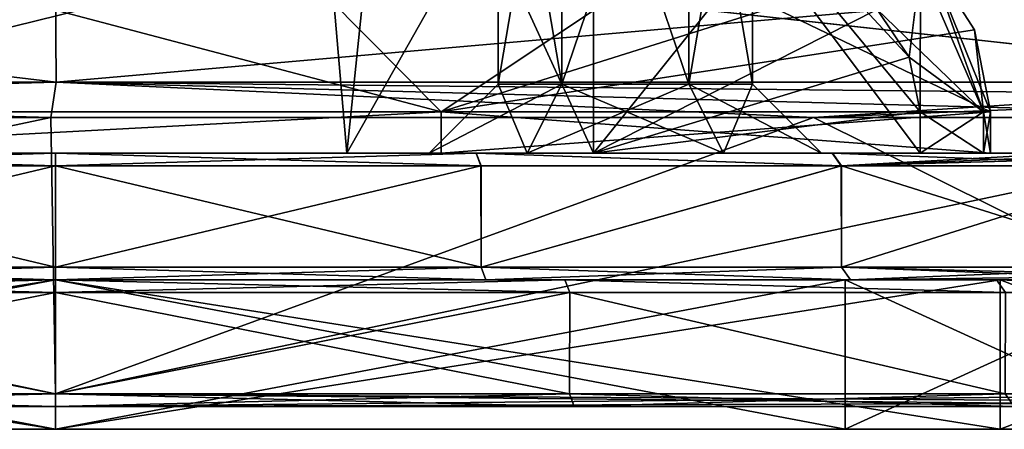
# Model space of a CAD drawing. Units: millimetres. Extents: x -53 to 176, y -453 to 296.
# Drawn here: x -1 to 19, y -1 to 7 of the extents above; entities that cross this region are included whole.
import ezdxf

# ---------------------------------------------------------------- set-up
doc = ezdxf.new("R2010")
doc.units = ezdxf.units.MM
doc.header["$LTSCALE"] = 33.374815
doc.layers.get('0').update_dxf_attribs({"linetype": 'CONTINUOUS'})

msp = doc.modelspace()

# ---------------------------------------------------------------- linework, layer by layer
at = {"linetype": 'Continuous'}
for points in [[(5.08, 13.029), (6.754, 12.926, -4.042), (5.846, 4.14, -2.857), (5.08, 13.029)], [(6.754, 12.926, 4.042), (5.08, 13.029), (5.846, 4.14, 2.857), (6.754, 12.926, 4.042)], [(5.846, 4.14, 2.857), (5.08, 13.029), (5.846, 4.14, -2.857), (5.846, 4.14, 2.857)], [(10.795, 4.14, 5.715), (6.754, 12.926, 4.042), (5.846, 4.14, 2.857), (10.795, 4.14, 5.715)], [(6.754, 12.926, -4.042), (10.795, 12.883, -5.715), (5.846, 4.14, -2.857), (6.754, 12.926, -4.042)], [(10.795, 12.883, -5.715), (10.795, 4.14, -5.715), (5.846, 4.14, -2.857), (10.795, 12.883, -5.715)], [(10.795, 4.14, 5.715), (10.795, 12.883, 5.715), (6.754, 12.926, 4.042), (10.795, 4.14, 5.715)], [(10.154, 13.03, -2.211), (8.877, 13.03), (10.154, 5.524, -2.211), (10.154, 13.03, -2.211)], [(10.154, 5.524, -2.211), (8.877, 13.03), (8.877, 5.524), (10.154, 5.524, -2.211)], [(8.877, 5.524), (8.877, 13.03), (10.154, 13.03, 2.211), (8.877, 5.524)], [(8.877, 5.524), (10.154, 13.03, 2.211), (10.154, 5.524, 2.211), (8.877, 5.524)], [(12.706, 13.03, -2.211), (10.154, 13.03, -2.211), (12.706, 5.524, -2.211), (12.706, 13.03, -2.211)], [(12.706, 5.524, -2.211), (10.154, 13.03, -2.211), (10.154, 5.524, -2.211), (12.706, 5.524, -2.211)], [(10.154, 13.03, 2.211), (12.706, 13.03, 2.211), (10.154, 5.524, 2.211), (10.154, 13.03, 2.211)], [(10.154, 5.524, 2.211), (12.706, 13.03, 2.211), (12.706, 5.524, 2.211), (10.154, 5.524, 2.211)], [(10.795, 4.14, -5.715), (10.795, 12.883, -5.715), (17.346, 4.14, -5.715), (10.795, 4.14, -5.715)], [(17.346, 4.14, -5.715), (10.795, 12.883, -5.715), (17.346, 4.965, -5.715), (17.346, 4.14, -5.715)], [(17.346, 4.965, -5.715), (10.795, 12.883, -5.715), (17.125, 6.061, -5.715), (17.346, 4.965, -5.715)], [(17.125, 6.061, -5.715), (10.795, 12.883, -5.715), (16.479, 7.02, -5.715), (17.125, 6.061, -5.715)], [(14.77, 9.095, 5.715), (10.795, 12.883, 5.715), (10.795, 4.14, 5.715), (14.77, 9.095, 5.715)], [(13.983, 13.03), (12.706, 13.03, -2.211), (13.983, 5.524), (13.983, 13.03)], [(13.983, 5.524), (12.706, 13.03, -2.211), (12.706, 5.524, -2.211), (13.983, 5.524)], [(13.983, 13.03), (13.983, 5.524), (12.706, 5.524, 2.211), (13.983, 13.03)], [(12.706, 13.03, 2.211), (13.983, 13.03), (12.706, 5.524, 2.211), (12.706, 13.03, 2.211)], [(16.479, 7.02, 5.715), (14.77, 9.095, 5.715), (10.795, 4.14, 5.715), (16.479, 7.02, 5.715)], [(0.016, 5.561, 30.709), (-0.004, 8.452, 23.59), (-26.178, 5.559, 26.308), (0.016, 5.561, 30.709)], [(-26.178, 5.559, 26.308), (-0.004, 8.452, 23.59), (-20.869, 8.056, 21.211), (-26.178, 5.559, 26.308)], [(-0.004, 8.452, -23.59), (0.016, 5.561, -30.709), (-20.869, 8.056, -21.211), (-0.004, 8.452, -23.59)], [(-0.004, 8.452, 23.59), (0.016, 5.561, 30.709), (21.864, 7.477, 22.066), (-0.004, 8.452, 23.59)], [(0.016, 5.561, -30.709), (-0.004, 8.452, -23.59), (26.171, 5.559, -26.31), (0.016, 5.561, -30.709)], [(26.171, 5.559, -26.31), (-0.004, 8.452, -23.59), (26.179, 5.56, -26.305), (26.171, 5.559, -26.31)], [(26.179, 5.56, -26.305), (-0.004, 8.452, -23.59), (21.864, 7.477, -22.066), (26.179, 5.56, -26.305)], [(0.016, 5.561, -30.709), (-26.178, 5.559, -26.308), (-20.869, 8.056, -21.211), (0.016, 5.561, -30.709)], [(7.74, 4.965, 18.788), (-7.798, 4.965, 18.764), (4.688, 8.047, 18.542), (7.74, 4.965, 18.788)], [(-7.798, 4.965, 18.764), (-3.93, 8.047, 18.717), (4.688, 8.047, 18.542), (-7.798, 4.965, 18.764)], [(-7.798, 4.965, -18.764), (7.74, 4.965, -18.788), (-3.93, 8.047, -18.717), (-7.798, 4.965, -18.764)], [(7.74, 4.965, -18.788), (4.688, 8.047, -18.542), (-3.93, 8.047, -18.717), (7.74, 4.965, -18.788)], [(7.74, 4.965, 18.788), (4.688, 8.047, 18.542), (12.354, 8.047, 14.6), (7.74, 4.965, 18.788)], [(7.74, 4.965, -18.788), (12.354, 8.047, -14.6), (4.688, 8.047, -18.542), (7.74, 4.965, -18.788)], [(7.74, 4.965, 18.788), (12.354, 8.047, 14.6), (17.51, 8.047, 7.692), (7.74, 4.965, 18.788)], [(7.74, 4.965, 18.788), (17.51, 8.047, 7.692), (18.435, 6.609, 7.793), (7.74, 4.965, 18.788)], [(7.74, 4.965, -18.788), (18.753, 4.965, -7.826), (12.354, 8.047, -14.6), (7.74, 4.965, -18.788)], [(18.753, 4.965, -7.826), (17.51, 8.047, -7.692), (12.354, 8.047, -14.6), (18.753, 4.965, -7.826)], [(17.51, 8.047, 7.692), (17.349, 7.886, 6.335), (18.614, 4.965, 6.394), (17.51, 8.047, 7.692)], [(17.349, 7.886, -6.335), (17.51, 8.047, -7.692), (18.614, 4.965, -6.394), (17.349, 7.886, -6.335)], [(17.51, 8.047, -7.692), (18.753, 4.965, -7.826), (18.435, 6.609, -7.793), (17.51, 8.047, -7.692)], [(17.51, 8.047, 7.692), (18.753, 4.965, 7.826), (18.435, 6.609, 7.793), (17.51, 8.047, 7.692)], [(18.753, 4.965, 7.826), (17.51, 8.047, 7.692), (18.614, 4.965, 6.394), (18.753, 4.965, 7.826)], [(17.51, 8.047, -7.692), (18.435, 6.609, -7.793), (18.614, 4.965, -6.394), (17.51, 8.047, -7.692)], [(17.349, 7.886, 6.335), (16.479, 7.02, 5.715), (18.614, 4.965, 6.394), (17.349, 7.886, 6.335)], [(17.125, 6.061, -5.715), (16.479, 7.02, -5.715), (17.349, 7.886, -6.335), (17.125, 6.061, -5.715)], [(17.346, 4.965, -5.715), (17.125, 6.061, -5.715), (17.349, 7.886, -6.335), (17.346, 4.965, -5.715)], [(17.346, 4.965, -5.715), (17.349, 7.886, -6.335), (18.614, 4.965, -6.394), (17.346, 4.965, -5.715)], [(21.864, 7.477, 22.066), (0.016, 5.561, 30.709), (26.179, 5.56, 26.305), (21.864, 7.477, 22.066)], [(17.125, 6.061, 5.715), (16.479, 7.02, 5.715), (10.795, 4.14, 5.715), (17.125, 6.061, 5.715)], [(16.479, 7.02, 5.715), (17.125, 6.061, 5.715), (18.614, 4.965, 6.394), (16.479, 7.02, 5.715)], [(18.753, 4.965, 7.826), (7.74, 4.965, 18.788), (18.435, 6.609, 7.793), (18.753, 4.965, 7.826)], [(18.435, 6.609, -7.793), (18.753, 4.965, -7.826), (18.614, 4.965, -6.394), (18.435, 6.609, -7.793)], [(17.346, 4.965, 5.715), (17.125, 6.061, 5.715), (10.795, 4.14, 5.715), (17.346, 4.965, 5.715)], [(17.125, 6.061, 5.715), (17.346, 4.965, 5.715), (18.614, 4.965, 6.394), (17.125, 6.061, 5.715)], [(-0.091, 4.853, -31.242), (-26.346, 4.85, -26.817), (0.016, 5.561, -30.709), (-0.091, 4.853, -31.242)], [(0.016, 5.561, -30.709), (-26.346, 4.85, -26.817), (-26.297, 5.295, -26.676), (0.016, 5.561, -30.709)], [(-26.178, 5.559, -26.308), (0.016, 5.561, -30.709), (-26.297, 5.295, -26.676), (-26.178, 5.559, -26.308)], [(-0.091, 4.853, 31.242), (-26.178, 5.559, 26.308), (-26.297, 5.295, 26.676), (-0.091, 4.853, 31.242)], [(-0.091, 4.853, 31.242), (0.016, 5.561, 30.709), (-26.178, 5.559, 26.308), (-0.091, 4.853, 31.242)], [(-0.091, 4.853, 31.242), (15.204, 4.852, 29.796), (0.016, 5.561, 30.709), (-0.091, 4.853, 31.242)], [(15.204, 4.852, -29.796), (-0.091, 4.853, -31.242), (0.016, 5.561, -30.709), (15.204, 4.852, -29.796)], [(26.179, 5.56, 26.305), (0.016, 5.561, 30.709), (26.171, 5.559, 26.31), (26.179, 5.56, 26.305)], [(15.204, 4.852, 29.796), (26.346, 4.85, 26.817), (0.016, 5.561, 30.709), (15.204, 4.852, 29.796)], [(0.016, 5.561, 30.709), (26.346, 4.85, 26.817), (26.297, 5.295, 26.676), (0.016, 5.561, 30.709)], [(26.171, 5.559, 26.31), (0.016, 5.561, 30.709), (26.297, 5.295, 26.676), (26.171, 5.559, 26.31)], [(15.204, 4.852, -29.796), (0.016, 5.561, -30.709), (26.171, 5.559, -26.31), (15.204, 4.852, -29.796)], [(15.204, 4.852, -29.796), (26.171, 5.559, -26.31), (26.297, 5.295, -26.676), (15.204, 4.852, -29.796)], [(7.493, 4.14), (9.461, 4.14, -3.41), (8.877, 5.524), (7.493, 4.14)], [(9.461, 4.14, 3.41), (7.493, 4.14), (10.154, 5.524, 2.211), (9.461, 4.14, 3.41)], [(7.493, 4.14), (8.877, 5.524), (10.154, 5.524, 2.211), (7.493, 4.14)], [(9.461, 4.14, -3.41), (10.154, 5.524, -2.211), (8.877, 5.524), (9.461, 4.14, -3.41)], [(9.461, 4.14, -3.41), (13.399, 4.14, -3.41), (10.154, 5.524, -2.211), (9.461, 4.14, -3.41)], [(13.399, 4.14, 3.41), (9.461, 4.14, 3.41), (12.706, 5.524, 2.211), (13.399, 4.14, 3.41)], [(9.461, 4.14, 3.41), (10.154, 5.524, 2.211), (12.706, 5.524, 2.211), (9.461, 4.14, 3.41)], [(13.399, 4.14, -3.41), (12.706, 5.524, -2.211), (10.154, 5.524, -2.211), (13.399, 4.14, -3.41)], [(13.399, 4.14, -3.41), (15.367, 4.14), (12.706, 5.524, -2.211), (13.399, 4.14, -3.41)], [(15.367, 4.14), (13.983, 5.524), (12.706, 5.524, -2.211), (15.367, 4.14)], [(13.983, 5.524), (13.399, 4.14, 3.41), (12.706, 5.524, 2.211), (13.983, 5.524)], [(15.367, 4.14), (13.399, 4.14, 3.41), (13.983, 5.524), (15.367, 4.14)], [(-26.346, 4.85, 26.817), (-0.091, 4.853, 31.242), (-26.297, 5.295, 26.676), (-26.346, 4.85, 26.817)], [(26.346, 4.85, -26.817), (15.204, 4.852, -29.796), (26.297, 5.295, -26.676), (26.346, 4.85, -26.817)], [(-7.798, 4.965, 18.764), (7.74, 4.965, 18.788), (-7.797, 4.14, 18.764), (-7.798, 4.965, 18.764)], [(7.74, 4.965, -18.788), (-7.798, 4.965, -18.764), (-7.797, 4.14, -18.764), (7.74, 4.965, -18.788)], [(-7.797, 4.14, 18.764), (7.74, 4.965, 18.788), (7.74, 4.14, 18.788), (-7.797, 4.14, 18.764)], [(7.74, 4.14, -18.788), (7.74, 4.965, -18.788), (-7.797, 4.14, -18.764), (7.74, 4.14, -18.788)], [(18.753, 4.965, 7.826), (18.753, 4.14, 7.826), (7.74, 4.14, 18.788), (18.753, 4.965, 7.826)], [(7.74, 4.965, 18.788), (18.753, 4.965, 7.826), (7.74, 4.14, 18.788), (7.74, 4.965, 18.788)], [(18.753, 4.965, -7.826), (7.74, 4.965, -18.788), (18.753, 4.14, -7.826), (18.753, 4.965, -7.826)], [(18.753, 4.14, -7.826), (7.74, 4.965, -18.788), (7.74, 4.14, -18.788), (18.753, 4.14, -7.826)], [(17.346, 4.14, 5.715), (17.346, 4.965, 5.715), (10.795, 4.14, 5.715), (17.346, 4.14, 5.715)], [(17.346, 4.965, 5.715), (17.346, 4.14, 5.715), (18.614, 4.14, 6.394), (17.346, 4.965, 5.715)], [(18.614, 4.965, 6.394), (17.346, 4.965, 5.715), (18.614, 4.14, 6.394), (18.614, 4.965, 6.394)], [(17.346, 4.14, -5.715), (17.346, 4.965, -5.715), (18.614, 4.965, -6.394), (17.346, 4.14, -5.715)], [(17.346, 4.14, -5.715), (18.614, 4.965, -6.394), (18.614, 4.14, -6.394), (17.346, 4.14, -5.715)], [(18.753, 4.14, 7.826), (18.753, 4.965, 7.826), (18.614, 4.965, 6.394), (18.753, 4.14, 7.826)], [(18.753, 4.14, 7.826), (18.614, 4.965, 6.394), (18.614, 4.14, 6.394), (18.753, 4.14, 7.826)], [(18.753, 4.965, -7.826), (18.753, 4.14, -7.826), (18.614, 4.14, -6.394), (18.753, 4.965, -7.826)], [(18.614, 4.965, -6.394), (18.753, 4.965, -7.826), (18.614, 4.14, -6.394), (18.614, 4.965, -6.394)], [(-26.346, 4.85, 26.817), (0, -0.686, 31.242), (-0.091, 4.853, 31.242), (-26.346, 4.85, 26.817)], [(0, -0.686, -31.242), (-26.346, -0.686, -26.817), (-0.091, 4.853, -31.242), (0, -0.686, -31.242)], [(-0.091, 4.853, -31.242), (-26.346, -0.686, -26.817), (-26.346, 4.85, -26.817), (-0.091, 4.853, -31.242)], [(-26.346, -0.686, 26.817), (0, -0.686, 31.242), (-26.346, 4.85, 26.817), (-26.346, -0.686, 26.817)], [(-0.091, 4.853, 31.242), (0, -0.686, 31.242), (15.204, 4.852, 29.796), (-0.091, 4.853, 31.242)], [(15.204, 4.852, -29.796), (0, -0.686, -31.242), (-0.091, 4.853, -31.242), (15.204, 4.852, -29.796)], [(0, -0.686, 31.242), (26.346, -0.686, 26.817), (15.204, 4.852, 29.796), (0, -0.686, 31.242)], [(26.346, 4.85, -26.817), (0, -0.686, -31.242), (15.204, 4.852, -29.796), (26.346, 4.85, -26.817)], [(26.346, -0.686, -26.817), (0, -0.686, -31.242), (26.346, 4.85, -26.817), (26.346, -0.686, -26.817)], [(15.204, 4.852, 29.796), (26.346, -0.686, 26.817), (26.346, 4.85, 26.817), (15.204, 4.852, 29.796)], [(-8.44, 4.14, 20.285), (-0.001, 4.14, 21.971), (-8.537, 3.886, 20.52), (-8.44, 4.14, 20.285)], [(-0.001, 4.14, 21.971), (-0.001, 3.886, 22.225), (-8.537, 3.886, 20.52), (-0.001, 4.14, 21.971)], [(-8.535, 3.886, -20.521), (0.001, 3.886, -22.225), (-8.437, 4.14, -20.286), (-8.535, 3.886, -20.521)], [(-8.44, 4.14, 20.285), (-7.797, 4.14, 18.764), (-0.001, 4.14, 21.971), (-8.44, 4.14, 20.285)], [(0.001, 4.14, -21.971), (-7.797, 4.14, -18.764), (-8.437, 4.14, -20.286), (0.001, 4.14, -21.971)], [(0.001, 3.886, -22.225), (0.001, 4.14, -21.971), (-8.437, 4.14, -20.286), (0.001, 3.886, -22.225)], [(7.74, 4.14, -18.788), (-7.797, 4.14, -18.764), (0.001, 4.14, -21.971), (7.74, 4.14, -18.788)], [(-7.797, 4.14, 18.764), (7.74, 4.14, 18.788), (-0.001, 4.14, 21.971), (-7.797, 4.14, 18.764)], [(-0.001, 4.14, 21.971), (7.74, 4.14, 18.788), (8.437, 4.14, 20.286), (-0.001, 4.14, 21.971)], [(-0.001, 4.14, 21.971), (8.437, 4.14, 20.286), (-0.001, 3.886, 22.225), (-0.001, 4.14, 21.971)], [(8.437, 4.14, 20.286), (8.535, 3.886, 20.521), (-0.001, 3.886, 22.225), (8.437, 4.14, 20.286)], [(8.44, 4.14, -20.285), (7.74, 4.14, -18.788), (0.001, 4.14, -21.971), (8.44, 4.14, -20.285)], [(0.001, 3.886, -22.225), (8.537, 3.886, -20.52), (0.001, 4.14, -21.971), (0.001, 3.886, -22.225)], [(8.537, 3.886, -20.52), (8.44, 4.14, -20.285), (0.001, 4.14, -21.971), (8.537, 3.886, -20.52)], [(10.795, 4.14, 5.715), (5.846, 4.14, 2.857), (9.461, 4.14, 3.41), (10.795, 4.14, 5.715)], [(5.846, 4.14, -2.857), (10.795, 4.14, -5.715), (9.461, 4.14, -3.41), (5.846, 4.14, -2.857)], [(5.846, 4.14, 2.857), (5.846, 4.14, -2.857), (7.493, 4.14), (5.846, 4.14, 2.857)], [(5.846, 4.14, 2.857), (7.493, 4.14), (9.461, 4.14, 3.41), (5.846, 4.14, 2.857)], [(7.493, 4.14), (5.846, 4.14, -2.857), (9.461, 4.14, -3.41), (7.493, 4.14)], [(7.74, 4.14, 18.788), (18.753, 4.14, 7.826), (8.437, 4.14, 20.286), (7.74, 4.14, 18.788)], [(18.753, 4.14, -7.826), (7.74, 4.14, -18.788), (15.584, 4.14, -15.488), (18.753, 4.14, -7.826)], [(15.584, 4.14, -15.488), (7.74, 4.14, -18.788), (8.44, 4.14, -20.285), (15.584, 4.14, -15.488)], [(8.437, 4.14, 20.286), (18.753, 4.14, 7.826), (15.582, 4.14, 15.49), (8.437, 4.14, 20.286)], [(8.437, 4.14, 20.286), (15.582, 4.14, 15.49), (15.762, 3.886, 15.669), (8.437, 4.14, 20.286)], [(8.437, 4.14, 20.286), (15.762, 3.886, 15.669), (8.535, 3.886, 20.521), (8.437, 4.14, 20.286)], [(8.537, 3.886, -20.52), (15.764, 3.886, -15.667), (8.44, 4.14, -20.285), (8.537, 3.886, -20.52)], [(15.764, 3.886, -15.667), (15.584, 4.14, -15.488), (8.44, 4.14, -20.285), (15.764, 3.886, -15.667)], [(13.399, 4.14, 3.41), (10.795, 4.14, 5.715), (9.461, 4.14, 3.41), (13.399, 4.14, 3.41)], [(9.461, 4.14, -3.41), (10.795, 4.14, -5.715), (13.399, 4.14, -3.41), (9.461, 4.14, -3.41)], [(17.346, 4.14, 5.715), (10.795, 4.14, 5.715), (13.399, 4.14, 3.41), (17.346, 4.14, 5.715)], [(10.795, 4.14, -5.715), (17.346, 4.14, -5.715), (13.399, 4.14, -3.41), (10.795, 4.14, -5.715)], [(15.367, 4.14), (17.346, 4.14, 5.715), (13.399, 4.14, 3.41), (15.367, 4.14)], [(13.399, 4.14, -3.41), (17.346, 4.14, -5.715), (15.367, 4.14), (13.399, 4.14, -3.41)], [(17.346, 4.14, -5.715), (17.346, 4.14, 5.715), (15.367, 4.14), (17.346, 4.14, -5.715)], [(15.582, 4.14, 15.49), (18.753, 4.14, 7.826), (20.335, 4.14, 8.319), (15.582, 4.14, 15.49)], [(15.582, 4.14, 15.49), (20.335, 4.14, 8.319), (15.762, 3.886, 15.669), (15.582, 4.14, 15.49)], [(20.336, 4.14, -8.317), (18.753, 4.14, -7.826), (15.584, 4.14, -15.488), (20.336, 4.14, -8.317)], [(15.764, 3.886, -15.667), (22.225, 3.886), (15.584, 4.14, -15.488), (15.764, 3.886, -15.667)], [(22.225, 3.886), (20.336, 4.14, -8.317), (15.584, 4.14, -15.488), (22.225, 3.886)], [(20.335, 4.14, 8.319), (21.971, 4.14), (15.762, 3.886, 15.669), (20.335, 4.14, 8.319)], [(15.762, 3.886, 15.669), (21.971, 4.14), (22.151, 4.066), (15.762, 3.886, 15.669)], [(22.225, 3.886), (15.762, 3.886, 15.669), (22.151, 4.066), (22.225, 3.886)], [(17.346, 4.14, 5.715), (17.346, 4.14, -5.715), (18.614, 4.14, -6.394), (17.346, 4.14, 5.715)], [(18.614, 4.14, 6.394), (17.346, 4.14, 5.715), (18.614, 4.14, -6.394), (18.614, 4.14, 6.394)], [(18.753, 4.14, -7.826), (18.753, 4.14, 7.826), (18.614, 4.14, 6.394), (18.753, 4.14, -7.826)], [(18.753, 4.14, -7.826), (18.614, 4.14, 6.394), (18.614, 4.14, -6.394), (18.753, 4.14, -7.826)], [(18.753, 4.14, 7.826), (18.753, 4.14, -7.826), (20.336, 4.14, -8.317), (18.753, 4.14, 7.826)], [(20.335, 4.14, 8.319), (18.753, 4.14, 7.826), (20.336, 4.14, -8.317), (20.335, 4.14, 8.319)], [(0, 1.854, -22.225), (-8.535, 3.886, -20.521), (-8.538, 1.854, -20.519), (0, 1.854, -22.225)], [(-8.537, 3.886, 20.52), (-0.001, 3.886, 22.225), (-8.538, 1.854, 20.52), (-8.537, 3.886, 20.52)], [(-8.538, 1.854, 20.52), (-0.001, 3.886, 22.225), (0, 1.854, 22.225), (-8.538, 1.854, 20.52)], [(0.001, 3.886, -22.225), (-8.535, 3.886, -20.521), (0, 1.854, -22.225), (0.001, 3.886, -22.225)], [(-0.001, 3.886, 22.225), (8.535, 3.886, 20.521), (0, 1.854, 22.225), (-0.001, 3.886, 22.225)], [(8.538, 1.854, -20.52), (0.001, 3.886, -22.225), (0, 1.854, -22.225), (8.538, 1.854, -20.52)], [(0, 1.854, 22.225), (8.535, 3.886, 20.521), (8.538, 1.854, 20.519), (0, 1.854, 22.225)], [(8.537, 3.886, -20.52), (0.001, 3.886, -22.225), (8.538, 1.854, -20.52), (8.537, 3.886, -20.52)], [(8.535, 3.886, 20.521), (15.762, 3.886, 15.669), (8.538, 1.854, 20.519), (8.535, 3.886, 20.521)], [(15.764, 3.886, -15.667), (8.537, 3.886, -20.52), (8.538, 1.854, -20.52), (15.764, 3.886, -15.667)], [(15.766, 1.854, -15.665), (15.764, 3.886, -15.667), (8.538, 1.854, -20.52), (15.766, 1.854, -15.665)], [(8.538, 1.854, 20.519), (15.762, 3.886, 15.669), (15.766, 1.854, 15.664), (8.538, 1.854, 20.519)], [(15.762, 3.886, 15.669), (22.225, 3.886), (15.766, 1.854, 15.664), (15.762, 3.886, 15.669)], [(22.225, 3.886), (15.764, 3.886, -15.667), (22.225, 1.854), (22.225, 3.886)], [(22.225, 1.854), (15.764, 3.886, -15.667), (15.766, 1.854, -15.665), (22.225, 1.854)], [(22.225, 3.886), (22.225, 1.854), (15.766, 1.854, 15.664), (22.225, 3.886)], [(-8.636, 1.6, -20.754), (0, 1.6, -22.479), (-8.538, 1.854, -20.519), (-8.636, 1.6, -20.754)], [(0, 1.6, 22.479), (-8.635, 1.6, 20.754), (0, 1.854, 22.225), (0, 1.6, 22.479)], [(-8.635, 1.6, 20.754), (-8.538, 1.854, 20.52), (0, 1.854, 22.225), (-8.635, 1.6, 20.754)], [(0, 1.6, -22.479), (0, 1.854, -22.225), (-8.538, 1.854, -20.519), (0, 1.6, -22.479)], [(0, 1.6, -22.479), (8.635, 1.6, -20.754), (0, 1.854, -22.225), (0, 1.6, -22.479)], [(8.635, 1.6, -20.754), (8.538, 1.854, -20.52), (0, 1.854, -22.225), (8.635, 1.6, -20.754)], [(8.636, 1.6, 20.754), (0, 1.6, 22.479), (8.538, 1.854, 20.519), (8.636, 1.6, 20.754)], [(0, 1.6, 22.479), (0, 1.854, 22.225), (8.538, 1.854, 20.519), (0, 1.6, 22.479)], [(8.635, 1.6, -20.754), (15.946, 1.6, -15.844), (8.538, 1.854, -20.52), (8.635, 1.6, -20.754)], [(15.946, 1.6, -15.844), (15.766, 1.854, -15.665), (8.538, 1.854, -20.52), (15.946, 1.6, -15.844)], [(8.636, 1.6, 20.754), (8.538, 1.854, 20.519), (15.766, 1.854, 15.664), (8.636, 1.6, 20.754)], [(15.947, 1.6, 15.843), (8.636, 1.6, 20.754), (15.766, 1.854, 15.664), (15.947, 1.6, 15.843)], [(15.946, 1.6, -15.844), (22.479, 1.6), (15.766, 1.854, -15.665), (15.946, 1.6, -15.844)], [(15.766, 1.854, -15.665), (22.479, 1.6), (22.299, 1.675), (15.766, 1.854, -15.665)], [(22.225, 1.854), (15.766, 1.854, -15.665), (22.299, 1.675), (22.225, 1.854)], [(22.225, 1.854), (15.947, 1.6, 15.843), (15.766, 1.854, 15.664), (22.225, 1.854)], [(15.947, 1.6, 15.843), (22.225, 1.854), (22.299, 1.675), (15.947, 1.6, 15.843)], [(-18.95, -1.4, 18.951), (0, -1.4, 26.8), (-18.95, 1.6, 18.951), (-18.95, -1.4, 18.951)], [(-18.95, 1.6, 18.951), (0, -1.4, 26.8), (0, 1.6, 26.8), (-18.95, 1.6, 18.951)], [(-18.95, 1.6, 18.951), (0, 1.6, 26.8), (0, 1.6, 22.4), (-18.95, 1.6, 18.951)], [(-15.839, 1.6, 15.839), (-18.95, 1.6, 18.951), (0, 1.6, 22.4), (-15.839, 1.6, 15.839)], [(-15.839, 1.6, -15.839), (0, 1.6, -22.4), (-18.95, 1.6, -18.951), (-15.839, 1.6, -15.839)], [(-18.95, 1.6, -18.951), (0, 1.6, -22.4), (0, 1.6, -26.8), (-18.95, 1.6, -18.951)], [(0, -1.4, -26.8), (-18.95, -1.4, -18.951), (0, 1.6, -26.8), (0, -1.4, -26.8)], [(-18.95, -1.4, -18.951), (-18.95, 1.6, -18.951), (0, 1.6, -26.8), (-18.95, -1.4, -18.951)], [(-10.218, 1.6, 24.635), (-18.877, 1.6, 18.84), (0, 1.6, 22.479), (-10.218, 1.6, 24.635)], [(0, 1.6, 22.479), (-18.877, 1.6, 18.84), (-8.635, 1.6, 20.754), (0, 1.6, 22.479)], [(0, -1.4, 22.4), (-15.839, -1.4, 15.839), (0, 1.6, 22.4), (0, -1.4, 22.4)], [(-15.839, -1.4, 15.839), (-15.839, 1.6, 15.839), (0, 1.6, 22.4), (-15.839, -1.4, 15.839)], [(-15.839, -1.4, -15.839), (0, -1.4, -22.4), (-15.839, 1.6, -15.839), (-15.839, -1.4, -15.839)], [(0, -1.4, -22.4), (0, 1.6, -22.4), (-15.839, 1.6, -15.839), (0, -1.4, -22.4)], [(-10.315, 1.346, -24.87), (0, 1.346, -26.924), (-10.218, 1.6, -24.635), (-10.315, 1.346, -24.87)], [(-10.218, 1.6, 24.635), (0, 1.6, 26.67), (-10.315, 1.346, 24.87), (-10.218, 1.6, 24.635)], [(0, 1.6, 26.67), (0, 1.346, 26.924), (-10.315, 1.346, 24.87), (0, 1.6, 26.67)], [(0, 1.6, 26.67), (-10.218, 1.6, 24.635), (10.218, 1.6, 24.635), (0, 1.6, 26.67)], [(10.218, 1.6, 24.635), (-10.218, 1.6, 24.635), (0, 1.6, 22.479), (10.218, 1.6, 24.635)], [(0, 1.6, -26.67), (10.218, 1.6, -24.635), (-10.218, 1.6, -24.635), (0, 1.6, -26.67)], [(-10.218, 1.6, -24.635), (10.218, 1.6, -24.635), (0, 1.6, -22.479), (-10.218, 1.6, -24.635)], [(-8.636, 1.6, -20.754), (-10.218, 1.6, -24.635), (0, 1.6, -22.479), (-8.636, 1.6, -20.754)], [(0, 1.346, -26.924), (0, 1.6, -26.67), (-10.218, 1.6, -24.635), (0, 1.346, -26.924)], [(0, -1.4, 26.8), (18.95, -1.4, 18.951), (0, 1.6, 26.8), (0, -1.4, 26.8)], [(0, 1.6, 26.8), (18.95, -1.4, 18.951), (18.95, 1.6, 18.951), (0, 1.6, 26.8)], [(0, 1.6, 26.8), (18.95, 1.6, 18.951), (0, 1.6, 22.4), (0, 1.6, 26.8)], [(0, 1.6, 22.4), (18.95, 1.6, 18.951), (15.839, 1.6, 15.839), (0, 1.6, 22.4)], [(0, 1.6, -22.4), (15.839, 1.6, -15.839), (18.95, 1.6, -18.951), (0, 1.6, -22.4)], [(0, 1.6, -26.8), (0, 1.6, -22.4), (18.95, 1.6, -18.951), (0, 1.6, -26.8)], [(15.839, -1.4, 15.839), (0, -1.4, 22.4), (15.839, 1.6, 15.839), (15.839, -1.4, 15.839)], [(0, -1.4, 22.4), (0, 1.6, 22.4), (15.839, 1.6, 15.839), (0, -1.4, 22.4)], [(18.95, -1.4, -18.951), (0, -1.4, -26.8), (18.95, 1.6, -18.951), (18.95, -1.4, -18.951)], [(0, -1.4, -26.8), (0, 1.6, -26.8), (18.95, 1.6, -18.951), (0, -1.4, -26.8)], [(0, -1.4, -22.4), (15.839, -1.4, -15.839), (0, 1.6, -22.4), (0, -1.4, -22.4)], [(15.839, -1.4, -15.839), (15.839, 1.6, -15.839), (0, 1.6, -22.4), (15.839, -1.4, -15.839)], [(8.636, 1.6, 20.754), (10.218, 1.6, 24.635), (0, 1.6, 22.479), (8.636, 1.6, 20.754)], [(10.218, 1.6, -24.635), (18.877, 1.6, -18.84), (0, 1.6, -22.479), (10.218, 1.6, -24.635)], [(0, 1.6, -22.479), (18.877, 1.6, -18.84), (8.635, 1.6, -20.754), (0, 1.6, -22.479)], [(0, 1.346, -26.924), (10.315, 1.346, -24.87), (0, 1.6, -26.67), (0, 1.346, -26.924)], [(10.315, 1.346, -24.87), (10.218, 1.6, -24.635), (0, 1.6, -26.67), (10.315, 1.346, -24.87)], [(0, 1.6, 26.67), (10.218, 1.6, 24.635), (0, 1.346, 26.924), (0, 1.6, 26.67)], [(10.218, 1.6, 24.635), (10.315, 1.346, 24.87), (0, 1.346, 26.924), (10.218, 1.6, 24.635)], [(8.635, 1.6, -20.754), (18.877, 1.6, -18.84), (15.946, 1.6, -15.844), (8.635, 1.6, -20.754)], [(18.876, 1.6, 18.841), (10.218, 1.6, 24.635), (8.636, 1.6, 20.754), (18.876, 1.6, 18.841)], [(15.947, 1.6, 15.843), (18.876, 1.6, 18.841), (8.636, 1.6, 20.754), (15.947, 1.6, 15.843)], [(10.315, 1.346, -24.87), (19.056, 1.346, -19.02), (10.218, 1.6, -24.635), (10.315, 1.346, -24.87)], [(19.056, 1.346, -19.02), (18.877, 1.6, -18.84), (10.218, 1.6, -24.635), (19.056, 1.346, -19.02)], [(10.218, 1.6, 24.635), (18.876, 1.6, 18.841), (19.056, 1.346, 19.021), (10.218, 1.6, 24.635)], [(10.218, 1.6, 24.635), (19.056, 1.346, 19.021), (10.315, 1.346, 24.87), (10.218, 1.6, 24.635)], [(18.95, 1.6, 18.951), (26.8, 1.6), (15.839, 1.6, 15.839), (18.95, 1.6, 18.951)], [(26.8, 1.6), (22.4, 1.6), (15.839, 1.6, 15.839), (26.8, 1.6)], [(15.839, 1.6, -15.839), (22.4, 1.6), (18.95, 1.6, -18.951), (15.839, 1.6, -15.839)], [(22.4, -1.4), (15.839, -1.4, 15.839), (22.4, 1.6), (22.4, -1.4)], [(22.4, 1.6), (15.839, -1.4, 15.839), (15.839, 1.6, 15.839), (22.4, 1.6)], [(15.839, -1.4, -15.839), (22.4, -1.4), (15.839, 1.6, -15.839), (15.839, -1.4, -15.839)], [(22.4, -1.4), (22.4, 1.6), (15.839, 1.6, -15.839), (22.4, -1.4)], [(18.877, 1.6, -18.84), (26.67, 1.6), (15.946, 1.6, -15.844), (18.877, 1.6, -18.84)], [(26.67, 1.6), (22.479, 1.6), (15.946, 1.6, -15.844), (26.67, 1.6)], [(22.479, 1.6), (15.947, 1.6, 15.843), (22.299, 1.675), (22.479, 1.6)], [(22.479, 1.6), (18.876, 1.6, 18.841), (15.947, 1.6, 15.843), (22.479, 1.6)], [(26.67, 1.6), (18.876, 1.6, 18.841), (22.479, 1.6), (26.67, 1.6)], [(18.876, 1.6, 18.841), (26.67, 1.6), (19.056, 1.346, 19.021), (18.876, 1.6, 18.841)], [(19.056, 1.346, -19.02), (26.924, 1.346), (18.877, 1.6, -18.84), (19.056, 1.346, -19.02)], [(18.877, 1.6, -18.84), (26.924, 1.346), (26.85, 1.526), (18.877, 1.6, -18.84)], [(26.67, 1.6), (18.877, 1.6, -18.84), (26.85, 1.526), (26.67, 1.6)], [(18.95, -1.4, 18.951), (26.8, -1.4), (18.95, 1.6, 18.951), (18.95, -1.4, 18.951)], [(18.95, 1.6, 18.951), (26.8, -1.4), (26.8, 1.6), (18.95, 1.6, 18.951)], [(22.4, 1.6), (26.8, 1.6), (18.95, 1.6, -18.951), (22.4, 1.6)], [(26.8, -1.4), (18.95, -1.4, -18.951), (26.8, 1.6), (26.8, -1.4)], [(26.8, 1.6), (18.95, -1.4, -18.951), (18.95, 1.6, -18.951), (26.8, 1.6)], [(-10.309, -0.686, -24.872), (0, -0.686, -26.924), (-10.315, 1.346, -24.87), (-10.309, -0.686, -24.872)], [(-10.315, 1.346, -24.87), (0, -0.686, -26.924), (0, 1.346, -26.924), (-10.315, 1.346, -24.87)], [(0, 1.346, 26.924), (-10.309, -0.686, 24.872), (-10.315, 1.346, 24.87), (0, 1.346, 26.924)], [(0, -0.686, 26.924), (-10.309, -0.686, 24.872), (0, 1.346, 26.924), (0, -0.686, 26.924)], [(0, -0.686, -26.924), (10.309, -0.686, -24.872), (0, 1.346, -26.924), (0, -0.686, -26.924)], [(0, 1.346, -26.924), (10.309, -0.686, -24.872), (10.315, 1.346, -24.87), (0, 1.346, -26.924)], [(10.309, -0.686, 24.872), (0, -0.686, 26.924), (10.315, 1.346, 24.87), (10.309, -0.686, 24.872)], [(10.315, 1.346, 24.87), (0, -0.686, 26.924), (0, 1.346, 26.924), (10.315, 1.346, 24.87)], [(10.309, -0.686, -24.872), (19.047, -0.686, -19.029), (10.315, 1.346, -24.87), (10.309, -0.686, -24.872)], [(19.047, -0.686, 19.03), (10.309, -0.686, 24.872), (10.315, 1.346, 24.87), (19.047, -0.686, 19.03)], [(10.315, 1.346, -24.87), (19.047, -0.686, -19.029), (19.056, 1.346, -19.02), (10.315, 1.346, -24.87)], [(19.056, 1.346, 19.021), (19.047, -0.686, 19.03), (10.315, 1.346, 24.87), (19.056, 1.346, 19.021)], [(-26.346, -0.686, -26.817), (0, -0.686, -31.242), (-26.322, -0.865, -26.747), (-26.346, -0.686, -26.817)], [(0, -0.94, 30.988), (0, -0.686, 31.242), (-26.346, -0.686, 26.817), (0, -0.94, 30.988)], [(0, -0.94, 30.988), (-26.346, -0.686, 26.817), (-26.322, -0.865, 26.747), (0, -0.94, 30.988)], [(0, -0.686, -31.242), (-26.263, -0.94, -26.577), (-26.322, -0.865, -26.747), (0, -0.686, -31.242)], [(0, -0.94, -30.988), (-26.263, -0.94, -26.577), (0, -0.686, -31.242), (0, -0.94, -30.988)], [(0, -0.94, 27.178), (-10.407, -0.94, 25.107), (0, -0.686, 26.924), (0, -0.94, 27.178)], [(-10.407, -0.94, 25.107), (-10.309, -0.686, 24.872), (0, -0.686, 26.924), (-10.407, -0.94, 25.107)], [(-10.406, -0.94, -25.107), (0, -0.94, -27.178), (-10.309, -0.686, -24.872), (-10.406, -0.94, -25.107)], [(0, -0.94, -27.178), (0, -0.686, -26.924), (-10.309, -0.686, -24.872), (0, -0.94, -27.178)], [(0, -0.94, -27.178), (10.407, -0.94, -25.107), (0, -0.686, -26.924), (0, -0.94, -27.178)], [(10.407, -0.94, -25.107), (10.309, -0.686, -24.872), (0, -0.686, -26.924), (10.407, -0.94, -25.107)], [(10.406, -0.94, 25.107), (0, -0.94, 27.178), (10.309, -0.686, 24.872), (10.406, -0.94, 25.107)], [(0, -0.94, 27.178), (0, -0.686, 26.924), (10.309, -0.686, 24.872), (0, -0.94, 27.178)], [(0, -0.94, -30.988), (0, -0.686, -31.242), (26.346, -0.686, -26.817), (0, -0.94, -30.988)], [(0, -0.94, -30.988), (26.346, -0.686, -26.817), (26.322, -0.865, -26.747), (0, -0.94, -30.988)], [(0, -0.94, 30.988), (26.263, -0.94, 26.577), (0, -0.686, 31.242), (0, -0.94, 30.988)], [(0, -0.686, 31.242), (26.263, -0.94, 26.577), (26.322, -0.865, 26.747), (0, -0.686, 31.242)], [(26.346, -0.686, 26.817), (0, -0.686, 31.242), (26.322, -0.865, 26.747), (26.346, -0.686, 26.817)], [(10.407, -0.94, -25.107), (19.227, -0.94, -19.208), (10.309, -0.686, -24.872), (10.407, -0.94, -25.107)], [(19.227, -0.94, -19.208), (19.047, -0.686, -19.029), (10.309, -0.686, -24.872), (19.227, -0.94, -19.208)], [(10.406, -0.94, 25.107), (10.309, -0.686, 24.872), (19.047, -0.686, 19.03), (10.406, -0.94, 25.107)], [(19.227, -0.94, 19.209), (10.406, -0.94, 25.107), (19.047, -0.686, 19.03), (19.227, -0.94, 19.209)], [(-26.263, -0.94, 26.577), (0, -0.94, 30.988), (-26.322, -0.865, 26.747), (-26.263, -0.94, 26.577)], [(0, -0.94, -30.988), (-10.406, -0.94, -25.107), (-26.263, -0.94, -26.577), (0, -0.94, -30.988)], [(-10.407, -0.94, 25.107), (0, -0.94, 27.178), (-26.263, -0.94, 26.577), (-10.407, -0.94, 25.107)], [(-26.263, -0.94, 26.577), (0, -0.94, 27.178), (0, -0.94, 30.988), (-26.263, -0.94, 26.577)], [(0, -0.94, -27.178), (-10.406, -0.94, -25.107), (0, -0.94, -30.988), (0, -0.94, -27.178)], [(26.263, -0.94, -26.577), (0, -0.94, -30.988), (26.322, -0.865, -26.747), (26.263, -0.94, -26.577)], [(10.407, -0.94, -25.107), (0, -0.94, -27.178), (26.263, -0.94, -26.577), (10.407, -0.94, -25.107)], [(26.263, -0.94, -26.577), (0, -0.94, -27.178), (0, -0.94, -30.988), (26.263, -0.94, -26.577)], [(0, -0.94, 27.178), (10.406, -0.94, 25.107), (0, -0.94, 30.988), (0, -0.94, 27.178)], [(0, -0.94, 30.988), (10.406, -0.94, 25.107), (26.263, -0.94, 26.577), (0, -0.94, 30.988)], [(10.406, -0.94, 25.107), (19.227, -0.94, 19.209), (26.263, -0.94, 26.577), (10.406, -0.94, 25.107)], [(19.227, -0.94, -19.208), (10.407, -0.94, -25.107), (26.263, -0.94, -26.577), (19.227, -0.94, -19.208)], [(-18.95, -1.4, -18.951), (0, -1.4, -26.8), (0, -1.4, -22.4), (-18.95, -1.4, -18.951)], [(-15.839, -1.4, -15.839), (-18.95, -1.4, -18.951), (0, -1.4, -22.4), (-15.839, -1.4, -15.839)], [(0, -1.4, 26.8), (-18.95, -1.4, 18.951), (0, -1.4, 22.4), (0, -1.4, 26.8)], [(0, -1.4, 22.4), (-18.95, -1.4, 18.951), (-15.839, -1.4, 15.839), (0, -1.4, 22.4)], [(0, -1.4, -26.8), (18.95, -1.4, -18.951), (0, -1.4, -22.4), (0, -1.4, -26.8)], [(0, -1.4, -22.4), (18.95, -1.4, -18.951), (15.839, -1.4, -15.839), (0, -1.4, -22.4)], [(18.95, -1.4, 18.951), (0, -1.4, 26.8), (0, -1.4, 22.4), (18.95, -1.4, 18.951)], [(15.839, -1.4, 15.839), (18.95, -1.4, 18.951), (0, -1.4, 22.4), (15.839, -1.4, 15.839)], [(18.95, -1.4, -18.951), (26.8, -1.4), (15.839, -1.4, -15.839), (18.95, -1.4, -18.951)], [(26.8, -1.4), (22.4, -1.4), (15.839, -1.4, -15.839), (26.8, -1.4)], [(22.4, -1.4), (18.95, -1.4, 18.951), (15.839, -1.4, 15.839), (22.4, -1.4)], [(26.8, -1.4), (18.95, -1.4, 18.951), (22.4, -1.4), (26.8, -1.4)]]:
    msp.add_3dface(points, dxfattribs=at)

doc.saveas('drawing.dxf')
